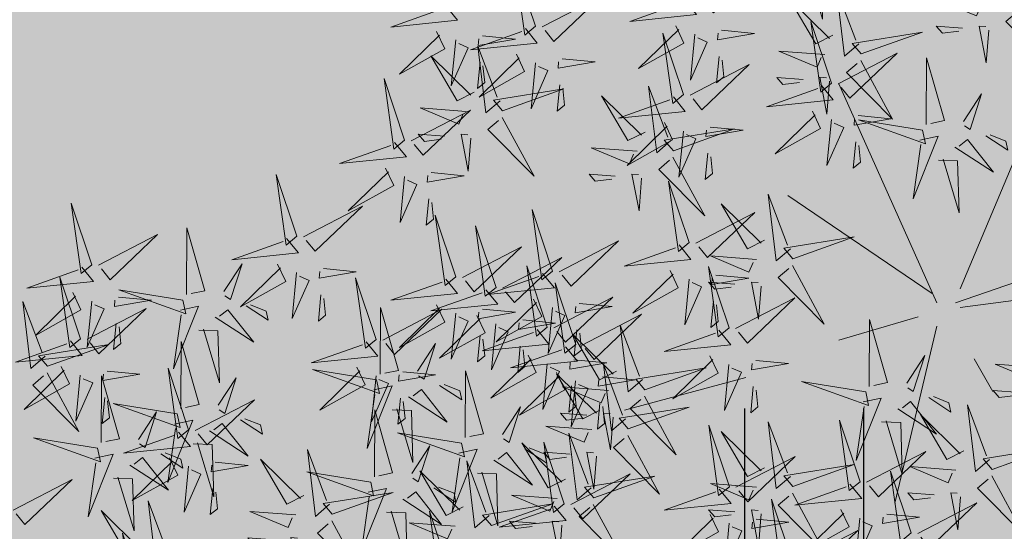
# Model space of a CAD drawing. Units: metres. Extents: x 547397 to 548192, y 6582028 to 6582741.
# Drawn here: x 547694 to 547698, y 6582320 to 6582322 of the extents above; entities that cross this region are included whole.
import ezdxf

# ---------------------------------------------------------------- set-up
doc = ezdxf.new("R2010")
doc.units = ezdxf.units.M
doc.header["$LTSCALE"] = 0.5
for name, color, linetype in [('+PUUD', 86, 'Continuous'), ('HALJASTUS', 3, 'Continuous'), ('Planeeritav haljastus', 7, 'Continuous')]:
    doc.layers.add(name, color=color, linetype=linetype)
doc.layers.add('OPT-halj-muru', color=61, linetype='Continuous', lineweight=25)

# ---------------------------------------------------------------- blocks, each defined once
blk = doc.blocks.new('HEIN')
at = {"color": 0, "linetype": 'Continuous'}
for p, q in [((-0.4551, 0.7611), (-0.4551, -0.7611)), ((0.4551, 0.7611), (0.4551, -0.7611))]:
    blk.add_line(p, q, dxfattribs=at)
blk = doc.blocks.new('dsfsdf')
at = {"layer": '+PUUD', "color": 32, "lineweight": 13}
for p, q in [((545104.8467, 6584745.7646), (545105.0814, 6584746.3228)), ((545104.7908, 6584745.7311), (545104.5561, 6584746.2558)), ((545104.7796, 6584745.7535), (545104.4332, 6584745.9879)), ((545104.8355, 6584745.7311), (545105.1932, 6584745.8539)), ((545104.8467, 6584745.72), (545105.1038, 6584745.7535)), ((545104.7461, 6584745.6976), (545104.5561, 6584745.6418)), ((545104.7908, 6584745.6753), (545104.6902, 6584745.2511)), ((545104.8802, 6584745.5972), (545104.9249, 6584745.519)), ((545104.3326, 6584745.5525), (545104.042, 6584745.4744))]:
    blk.add_line(p, q, dxfattribs=at)
at = {"layer": '+PUUD', "lineweight": 13}
for points in [[(545104.9069, 6584747.1163), (545104.8576, 6584747.2639), (545104.8811, 6584747.095), (545104.9069, 6584747.1163)], [(545104.4155, 6584747.0481), (545104.3661, 6584747.1957), (545104.3896, 6584747.0268), (545104.4155, 6584747.0481)], [(545104.9227, 6584747.1148), (545105.0646, 6584747.1883), (545104.9511, 6584747.0803), (545104.9298, 6584747.1061)], [(545104.6425, 6584746.9765), (545104.6432, 6584747.1364), (545104.6863, 6584746.9857), (545104.6535, 6584746.9788)], [(545105.3848, 6584746.9936), (545105.3354, 6584747.1412), (545105.359, 6584746.9723), (545105.3848, 6584746.9936)], [(545104.4312, 6584747.0466), (545104.5731, 6584747.1201), (545104.4596, 6584747.0121), (545104.4383, 6584747.038)], [(545104.8826, 6584747.1107), (545104.9111, 6584747.0762), (545104.7508, 6584747.06), (545104.874, 6584747.1036)], [(545104.7323, 6584746.984), (545104.7755, 6584747.0501), (545104.7479, 6584746.9645), (545104.7346, 6584746.9731)], [(545105.4005, 6584746.992), (545105.5424, 6584747.0656), (545105.429, 6584746.9575), (545105.4076, 6584746.9834)], [(545104.3911, 6584747.0425), (545104.4196, 6584747.008), (545104.2593, 6584746.9918), (545104.3825, 6584747.0354)], [(545104.8609, 6584747.0493), (545104.8807, 6584747.0077), (545104.7718, 6584746.9469), (545104.868, 6584747.0407)], [(545104.9065, 6584747.029), (545104.896, 6584746.919), (545104.9365, 6584747.0103), (545104.9137, 6584747.0204)], [(545104.9709, 6584747.0387), (545105.0496, 6584747.0311), (545104.9608, 6584747.0158), (545104.9623, 6584747.0316)], [(545105.5077, 6584746.8981), (545105.4583, 6584747.0457), (545105.4818, 6584746.8768), (545105.5077, 6584746.8981)], [(545104.3881, 6584746.8708), (545104.3388, 6584747.0184), (545104.3623, 6584746.8495), (545104.3881, 6584746.8708)], [(545105.5759, 6584746.8572), (545105.5266, 6584747.0048), (545105.5501, 6584746.8359), (545105.5759, 6584746.8572)], [(545104.3694, 6584746.9811), (545104.3892, 6584746.9396), (545104.2803, 6584746.8787), (545104.3765, 6584746.9725)], [(545104.6339, 6584746.9633), (545104.4802, 6584746.988), (545104.6408, 6584746.9305), (545104.6339, 6584746.9633)], [(545105.3605, 6584746.988), (545105.3889, 6584746.9535), (545105.2287, 6584746.9373), (545105.3518, 6584746.9809)], [(545104.3031, 6584746.8289), (545104.2692, 6584746.7998), (545104.2497, 6584746.9596), (545104.2958, 6584746.8374)], [(545104.4151, 6584746.9609), (545104.4045, 6584746.8508), (545104.445, 6584746.9421), (545104.4222, 6584746.9522)], [(545104.4794, 6584746.9705), (545104.5581, 6584746.9629), (545104.4693, 6584746.9477), (545104.4708, 6584746.9634)], [(545104.9649, 6584746.9758), (545104.9589, 6584746.9129), (545104.9761, 6584746.9271), (545104.972, 6584746.9671)], [(545105.5234, 6584746.8966), (545105.6653, 6584746.9701), (545105.5518, 6584746.8621), (545105.5305, 6584746.888)], [(545104.4039, 6584746.8693), (545104.5458, 6584746.9429), (545104.4323, 6584746.8348), (545104.411, 6584746.8607)], [(545104.6276, 6584746.9392), (545104.6713, 6584746.9484), (545104.6114, 6584746.7989), (545104.6298, 6584746.9282)], [(545104.711, 6584746.9225), (545104.8036, 6584746.8621), (545104.7415, 6584746.9403), (545104.7219, 6584746.9248)], [(545104.7853, 6584746.9495), (545104.8382, 6584746.915), (545104.8336, 6584746.9369), (545104.7962, 6584746.9518)], [(545105.1067, 6584746.7856), (545105.1074, 6584746.9455), (545105.1505, 6584746.7948), (545105.1177, 6584746.7879)], [(545105.3387, 6584746.9266), (545105.3586, 6584746.885), (545105.2496, 6584746.8241), (545105.3458, 6584746.918)], [(545105.4488, 6584746.9159), (545105.5274, 6584746.9083), (545105.4387, 6584746.8931), (545105.4402, 6584746.9088)], [(545105.5917, 6584746.8557), (545105.7336, 6584746.9292), (545105.6201, 6584746.8212), (545105.5988, 6584746.8471)], [(545104.4734, 6584746.9076), (545104.4674, 6584746.8447), (545104.4847, 6584746.8589), (545104.4805, 6584746.899)], [(545104.6718, 6584746.8914), (545104.7179, 6584746.8897), (545104.7213, 6584746.765), (545104.6828, 6584746.8937)], [(545105.4833, 6584746.8925), (545105.5118, 6584746.858), (545105.3515, 6584746.8418), (545105.4747, 6584746.8854)], [(545105.3844, 6584746.9063), (545105.3739, 6584746.7962), (545105.4143, 6584746.8875), (545105.3915, 6584746.8977)], [(545104.3638, 6584746.8653), (545104.3923, 6584746.8308), (545104.232, 6584746.8145), (545104.3552, 6584746.8582)], [(545104.6289, 6584746.7038), (545104.6295, 6584746.8637), (545104.6726, 6584746.713), (545104.6398, 6584746.7061)], [(545104.3092, 6584746.8047), (545104.4558, 6584746.8571), (545104.2874, 6584746.8301), (545104.3092, 6584746.8047)], [(545105.1965, 6584746.7931), (545105.2397, 6584746.8592), (545105.2121, 6584746.7736), (545105.1988, 6584746.7822)], [(545105.5516, 6584746.8516), (545105.58, 6584746.8171), (545105.4198, 6584746.8009), (545105.543, 6584746.8445)], [(545105.4428, 6584746.8531), (545105.4368, 6584746.7902), (545105.454, 6584746.8044), (545105.4499, 6584746.8444)], [(545105.4616, 6584746.8312), (545105.4814, 6584746.7896), (545105.3725, 6584746.7287), (545105.4687, 6584746.8225)], [(545105.5717, 6584746.8205), (545105.6503, 6584746.8129), (545105.5615, 6584746.7977), (545105.563, 6584746.8134)], [(545104.3421, 6584746.8039), (545104.3619, 6584746.7623), (545104.2529, 6584746.7014), (545104.3492, 6584746.7953)], [(545104.4521, 6584746.7932), (545104.5308, 6584746.7856), (545104.442, 6584746.7704), (545104.4435, 6584746.7861)], [(545104.6475, 6584746.6527), (545104.5982, 6584746.8003), (545104.6217, 6584746.6314), (545104.6475, 6584746.6527)], [(545105.0981, 6584746.7724), (545104.9444, 6584746.7971), (545105.105, 6584746.7396), (545105.0981, 6584746.7724)], [(545105.5299, 6584746.7902), (545105.5497, 6584746.7486), (545105.4407, 6584746.6878), (545105.537, 6584746.7816)], [(545105.5073, 6584746.8109), (545105.4967, 6584746.7008), (545105.5372, 6584746.7921), (545105.5144, 6584746.8022)], [(545105.6957, 6584746.6789), (545105.6618, 6584746.6498), (545105.6423, 6584746.8096), (545105.6884, 6584746.6874)], [(545104.308, 6584746.7889), (545104.3844, 6584746.6486), (545104.2741, 6584746.7598), (545104.2995, 6584746.7817)], [(545104.3877, 6584746.7836), (545104.3772, 6584746.6735), (545104.4177, 6584746.7648), (545104.3949, 6584746.775)], [(545104.4377, 6584746.622), (545104.4384, 6584746.7818), (545104.4815, 6584746.6312), (545104.4487, 6584746.6243)], [(545104.7187, 6584746.7113), (545104.7619, 6584746.7774), (545104.7342, 6584746.6917), (545104.721, 6584746.7004)], [(545105.6339, 6584746.6994), (545105.5927, 6584746.6787), (545105.5296, 6584746.7864), (545105.6254, 6584746.6921)], [(545105.5755, 6584746.77), (545105.565, 6584746.6599), (545105.6055, 6584746.7512), (545105.5826, 6584746.7613)], [(545105.6399, 6584746.7796), (545105.7185, 6584746.772), (545105.6298, 6584746.7568), (545105.6313, 6584746.7725)], [(545105.0917, 6584746.7483), (545105.1355, 6584746.7575), (545105.0756, 6584746.608), (545105.094, 6584746.7373)], [(545105.1752, 6584746.7316), (545105.2678, 6584746.6712), (545105.2057, 6584746.7494), (545105.1861, 6584746.7339)], [(545105.2495, 6584746.7586), (545105.3024, 6584746.7241), (545105.2978, 6584746.746), (545105.2604, 6584746.7609)], [(545105.5656, 6584746.7576), (545105.5596, 6584746.6947), (545105.5769, 6584746.7089), (545105.5728, 6584746.749)], [(545104.4461, 6584746.7303), (545104.4401, 6584746.6674), (545104.4573, 6584746.6816), (545104.4532, 6584746.7217)], [(545104.6633, 6584746.6511), (545104.8052, 6584746.7247), (545104.6917, 6584746.6166), (545104.6704, 6584746.6425)], [(545104.6202, 6584746.6906), (545104.4666, 6584746.7153), (545104.6271, 6584746.6578), (545104.6202, 6584746.6906)], [(545104.5275, 6584746.6295), (545104.5707, 6584746.6956), (545104.5431, 6584746.6099), (545104.5298, 6584746.6186)], [(545105.0931, 6584746.5402), (545105.0937, 6584746.7), (545105.1368, 6584746.5494), (545105.104, 6584746.5425)], [(545105.136, 6584746.7005), (545105.1821, 6584746.6988), (545105.1855, 6584746.5741), (545105.147, 6584746.7028)], [(545105.6339, 6584746.7167), (545105.6279, 6584746.6538), (545105.6451, 6584746.668), (545105.641, 6584746.7081)], [(545105.7018, 6584746.6547), (545105.8483, 6584746.7071), (545105.6799, 6584746.6801), (545105.7018, 6584746.6547)], [(545104.6139, 6584746.6664), (545104.6576, 6584746.6756), (545104.5977, 6584746.5262), (545104.6162, 6584746.6555)], [(545104.7716, 6584746.6768), (545104.8246, 6584746.6423), (545104.82, 6584746.6641), (545104.7826, 6584746.6791)], [(545104.6974, 6584746.6498), (545104.79, 6584746.5894), (545104.7279, 6584746.6676), (545104.7083, 6584746.6521)], [(545105.6145, 6584746.6533), (545105.5043, 6584746.6616), (545105.5964, 6584746.623), (545105.606, 6584746.646)], [(545105.9446, 6584746.5163), (545105.8952, 6584746.6639), (545105.9187, 6584746.495), (545105.9446, 6584746.5163)], [(545104.4291, 6584746.6088), (545104.2754, 6584746.6335), (545104.436, 6584746.576), (545104.4291, 6584746.6088)], [(545104.6232, 6584746.6471), (545104.6517, 6584746.6126), (545104.4914, 6584746.5964), (545104.6146, 6584746.64)], [(545105.7006, 6584746.6389), (545105.777, 6584746.4986), (545105.6667, 6584746.6098), (545105.6921, 6584746.6317)], [(545104.6582, 6584746.6187), (545104.7042, 6584746.617), (545104.7076, 6584746.4922), (545104.6691, 6584746.621)], [(545104.9857, 6584746.4744), (545104.9518, 6584746.4452), (545104.9323, 6584746.6051), (545104.9785, 6584746.4828)], [(545105.1829, 6584746.5477), (545105.2261, 6584746.6138), (545105.1984, 6584746.5281), (545105.1852, 6584746.5367)], [(545105.5486, 6584746.4754), (545105.4993, 6584746.623), (545105.5228, 6584746.4541), (545105.5486, 6584746.4754)], [(545104.4228, 6584746.5846), (545104.4665, 6584746.5938), (545104.4066, 6584746.4443), (545104.4251, 6584746.5737)], [(545104.5062, 6584746.568), (545104.5989, 6584746.5076), (545104.5367, 6584746.5858), (545104.5172, 6584746.5703)], [(545104.6015, 6584746.5857), (545104.6213, 6584746.5441), (545104.5124, 6584746.4832), (545104.6086, 6584746.5771)], [(545104.5805, 6584746.595), (545104.6334, 6584746.5605), (545104.6288, 6584746.5823), (545104.5914, 6584746.5973)], [(545104.9239, 6584746.4949), (545104.8828, 6584746.4742), (545104.8197, 6584746.5819), (545104.9155, 6584746.4876)], [(545105.368, 6584746.4471), (545105.3341, 6584746.418), (545105.3146, 6584746.5778), (545105.3607, 6584746.4556)], [(545105.5625, 6584746.5939), (545105.4995, 6584746.5986), (545105.514, 6584746.5817), (545105.554, 6584746.5866)], [(545105.6255, 6584746.5891), (545105.6195, 6584746.5104), (545105.6024, 6584746.5988), (545105.6182, 6584746.5976)], [(545105.9603, 6584746.5148), (545106.1022, 6584746.5883), (545105.9887, 6584746.4803), (545105.9674, 6584746.5062)], [(545104.6471, 6584746.5654), (545104.6366, 6584746.4553), (545104.6771, 6584746.5466), (545104.6543, 6584746.5568)], [(545104.7115, 6584746.5751), (545104.7902, 6584746.5674), (545104.7014, 6584746.5522), (545104.7029, 6584746.568)], [(545105.3062, 6584746.4676), (545105.265, 6584746.4469), (545105.202, 6584746.5546), (545105.2977, 6584746.4603)], [(545104.2264, 6584746.4602), (545104.3683, 6584746.5338), (545104.2548, 6584746.4257), (545104.2335, 6584746.4516)], [(545104.4671, 6584746.5369), (545104.5131, 6584746.5352), (545104.5165, 6584746.4104), (545104.478, 6584746.5392)], [(545105.0844, 6584746.527), (545104.9308, 6584746.5517), (545105.0913, 6584746.4942), (545105.0844, 6584746.527)], [(545105.5643, 6584746.4739), (545105.7063, 6584746.5474), (545105.5928, 6584746.4394), (545105.5715, 6584746.4653)], [(545104.7055, 6584746.5122), (545104.6995, 6584746.4493), (545104.7167, 6584746.4635), (545104.7126, 6584746.5035)], [(545105.0781, 6584746.5028), (545105.1218, 6584746.512), (545105.0619, 6584746.3625), (545105.0804, 6584746.4919)], [(545105.2358, 6584746.5132), (545105.2887, 6584746.4787), (545105.2842, 6584746.5005), (545105.2467, 6584746.5155)], [(545105.9202, 6584746.5107), (545105.9487, 6584746.4762), (545105.7884, 6584746.46), (545105.9116, 6584746.5036)], [(545104.9918, 6584746.4502), (545105.1384, 6584746.5025), (545104.97, 6584746.4756), (545104.9918, 6584746.4502)], [(545105.1615, 6584746.4861), (545105.2542, 6584746.4258), (545105.1921, 6584746.504), (545105.1725, 6584746.4884)], [(545106.0947, 6584746.339), (545106.0454, 6584746.4866), (545106.0689, 6584746.3177), (545106.0947, 6584746.339)], [(545103.8441, 6584746.3921), (545103.986, 6584746.4656), (545103.8726, 6584746.3576), (545103.8512, 6584746.3834)], [(545104.6035, 6584746.3517), (545104.5696, 6584746.3225), (545104.5501, 6584746.4824), (545104.5962, 6584746.3601)], [(545105.3741, 6584746.4229), (545105.5207, 6584746.4753), (545105.3523, 6584746.4483), (545105.3741, 6584746.4229)], [(545105.5243, 6584746.4698), (545105.5527, 6584746.4353), (545105.3925, 6584746.4191), (545105.5157, 6584746.4627)], [(545104.1863, 6584746.4562), (545104.2148, 6584746.4217), (545104.0545, 6584746.4055), (545104.1777, 6584746.4491)], [(545104.5417, 6584746.3721), (545104.5005, 6584746.3515), (545104.4374, 6584746.4592), (545104.5332, 6584746.3648)], [(545104.9046, 6584746.4488), (545104.7943, 6584746.4571), (545104.8864, 6584746.4185), (545104.8961, 6584746.4415)], [(545105.1224, 6584746.4551), (545105.1684, 6584746.4534), (545105.1718, 6584746.3286), (545105.1333, 6584746.4574)], [(545105.8985, 6584746.4493), (545105.9183, 6584746.4078), (545105.8094, 6584746.3469), (545105.9056, 6584746.4407)], [(545106.0085, 6584746.4387), (545106.0872, 6584746.4311), (545105.9984, 6584746.4159), (545105.9999, 6584746.4316)], [(545104.9906, 6584746.4344), (545105.067, 6584746.294), (545104.9567, 6584746.4053), (545104.9821, 6584746.4271)], [(545105.2869, 6584746.4215), (545105.1766, 6584746.4298), (545105.2687, 6584746.3912), (545105.2784, 6584746.4142)], [(545105.9442, 6584746.4291), (545105.9336, 6584746.319), (545105.9741, 6584746.4103), (545105.9513, 6584746.4204)], [(545104.1646, 6584746.3948), (545104.1844, 6584746.3532), (545104.0755, 6584746.2923), (545104.1717, 6584746.3862)], [(545104.5383, 6584746.2572), (545104.489, 6584746.4048), (545104.5125, 6584746.2359), (545104.5383, 6584746.2572)], [(545104.8525, 6584746.3893), (545104.7895, 6584746.3941), (545104.8041, 6584746.3771), (545104.844, 6584746.382)], [(545104.9155, 6584746.3846), (545104.9095, 6584746.3058), (545104.8925, 6584746.3942), (545104.9083, 6584746.3931)], [(545106.1105, 6584746.3375), (545106.2524, 6584746.4111), (545106.1389, 6584746.303), (545106.1176, 6584746.3289)], [(545104.2103, 6584746.3745), (545104.1997, 6584746.2644), (545104.2402, 6584746.3557), (545104.2174, 6584746.3659)], [(545104.2747, 6584746.3842), (545104.3533, 6584746.3765), (545104.2645, 6584746.3613), (545104.266, 6584746.3771)], [(545104.6095, 6584746.3274), (545104.7561, 6584746.3798), (545104.5877, 6584746.3528), (545104.6095, 6584746.3274)], [(545104.2686, 6584746.3213), (545104.2626, 6584746.2584), (545104.2799, 6584746.2726), (545104.2758, 6584746.3126)], [(545104.5223, 6584746.3261), (545104.412, 6584746.3343), (545104.5042, 6584746.2957), (545104.5138, 6584746.3188)], [(545104.554, 6584746.2557), (545104.696, 6584746.3293), (545104.5825, 6584746.2212), (545104.5612, 6584746.2471)], [(545104.7654, 6584746.1584), (545104.7661, 6584746.3182), (545104.8092, 6584746.1676), (545104.7763, 6584746.1607)], [(545103.8924, 6584746.316), (545103.971, 6584746.3084), (545103.8823, 6584746.2931), (545103.8838, 6584746.3089)], [(545104.6083, 6584746.3117), (545104.6848, 6584746.1713), (545104.5744, 6584746.2826), (545104.5999, 6584746.3044)], [(545104.4702, 6584746.2666), (545104.4072, 6584746.2713), (545104.4218, 6584746.2544), (545104.4618, 6584746.2593)], [(545104.5333, 6584746.2619), (545104.5273, 6584746.1831), (545104.5102, 6584746.2715), (545104.526, 6584746.2703)], [(545104.514, 6584746.2516), (545104.5424, 6584746.2172), (545104.3822, 6584746.2009), (545104.5054, 6584746.2445)], [(545104.0911, 6584746.1403), (545104.0499, 6584746.1197), (545103.9869, 6584746.2273), (545104.0826, 6584746.133)], [(545104.8552, 6584746.1659), (545104.8984, 6584746.232), (545104.8707, 6584746.1463), (545104.8575, 6584746.1549)], [(545104.6023, 6584746.1796), (545104.6809, 6584746.172), (545104.5922, 6584746.1568), (545104.5937, 6584746.1725)], [(545104.7568, 6584746.1452), (545104.6031, 6584746.1699), (545104.7637, 6584746.1124), (545104.7568, 6584746.1452)], [(545104.7504, 6584746.121), (545104.7942, 6584746.1302), (545104.7342, 6584745.9807), (545104.7527, 6584746.1101)], [(545104.9081, 6584746.1314), (545104.9611, 6584746.0969), (545104.9565, 6584746.1187), (545104.9191, 6584746.1337)], [(545104.5963, 6584746.1167), (545104.5903, 6584746.0538), (545104.6075, 6584746.068), (545104.6034, 6584746.1081)], [(545104.8339, 6584746.1043), (545104.9265, 6584746.044), (545104.8644, 6584746.1222), (545104.8448, 6584746.1066)], [(545104.0718, 6584746.0943), (545103.9615, 6584746.1025), (545104.0536, 6584746.0639), (545104.0633, 6584746.087)], [(545104.7947, 6584746.0733), (545104.8408, 6584746.0716), (545104.8442, 6584745.9468), (545104.8057, 6584746.0756)], [(545104.0197, 6584746.0348), (545103.9567, 6584746.0395), (545103.9713, 6584746.0226), (545104.0112, 6584746.0275)], [(545104.0827, 6584746.0301), (545104.0767, 6584745.9513), (545104.0597, 6584746.0397), (545104.0754, 6584746.0385)], [(545104.197, 6584745.8754), (545104.1476, 6584746.023), (545104.1712, 6584745.8541), (545104.197, 6584745.8754)], [(545104.4396, 6584745.8608), (545104.4057, 6584745.8316), (545104.3862, 6584745.9915), (545104.4324, 6584745.8692)], [(545104.3778, 6584745.8812), (545104.3366, 6584745.8606), (545104.2736, 6584745.9683), (545104.3694, 6584745.874)], [(545104.2127, 6584745.8739), (545104.3546, 6584745.9475), (545104.2412, 6584745.8394), (545104.2198, 6584745.8653)], [(545104.1727, 6584745.8698), (545104.2011, 6584745.8353), (545104.0409, 6584745.8191), (545104.1641, 6584745.8627)], [(545104.4457, 6584745.8366), (545104.5923, 6584745.8889), (545104.4239, 6584745.8619), (545104.4457, 6584745.8366)], [(545104.3585, 6584745.8352), (545104.2482, 6584745.8434), (545104.3403, 6584745.8049), (545104.35, 6584745.8279)], [(545104.2926, 6584745.6709), (545104.2432, 6584745.8185), (545104.2667, 6584745.6496), (545104.2926, 6584745.6709)], [(545104.1966, 6584745.7882), (545104.1861, 6584745.6781), (545104.2266, 6584745.7694), (545104.2037, 6584745.7796)], [(545104.3064, 6584745.7757), (545104.2434, 6584745.7804), (545104.258, 6584745.7635), (545104.2979, 6584745.7684)], [(545104.261, 6584745.7978), (545104.3396, 6584745.7902), (545104.2509, 6584745.775), (545104.2524, 6584745.7907)], [(545104.255, 6584745.7349), (545104.249, 6584745.672), (545104.2662, 6584745.6862), (545104.2621, 6584745.7263)], [(545104.3083, 6584745.6694), (545104.4502, 6584745.7429), (545104.3367, 6584745.6349), (545104.3154, 6584745.6607)], [(545104.6289, 6584745.5311), (545104.6295, 6584745.691), (545104.6726, 6584745.5403), (545104.6398, 6584745.5334)], [(545104.2682, 6584745.6653), (545104.2967, 6584745.6308), (545104.1365, 6584745.6146), (545104.2596, 6584745.6582)], [(545104.2465, 6584745.6039), (545104.2663, 6584745.5623), (545104.1574, 6584745.5015), (545104.2536, 6584745.5953)], [(545104.3566, 6584745.5933), (545104.4352, 6584745.5857), (545104.3465, 6584745.5704), (545104.348, 6584745.5862)], [(545104.7187, 6584745.5386), (545104.7619, 6584745.6047), (545104.7342, 6584745.5191), (545104.721, 6584745.5277)], [(545104.0907, 6584745.5229), (545104.2373, 6584745.5753), (545104.0689, 6584745.5483), (545104.0907, 6584745.5229)], [(545104.2922, 6584745.5836), (545104.2817, 6584745.4736), (545104.3221, 6584745.5649), (545104.2993, 6584745.575)], [(545105.0411, 6584745.5761), (545104.9308, 6584745.5844), (545105.023, 6584745.5458), (545105.0326, 6584745.5688)], [(545104.3506, 6584745.5304), (545104.3446, 6584745.4675), (545104.3618, 6584745.4817), (545104.3577, 6584745.5218)], [(545104.989, 6584745.5166), (545104.926, 6584745.5214), (545104.9406, 6584745.5044), (545104.9806, 6584745.5093)], [(545104.6139, 6584745.4938), (545104.6576, 6584745.503), (545104.5977, 6584745.3535), (545104.6162, 6584745.4828)], [(545104.6974, 6584745.4771), (545104.79, 6584745.4167), (545104.7279, 6584745.4949), (545104.7083, 6584745.4794)], [(545104.7716, 6584745.5041), (545104.8246, 6584745.4696), (545104.82, 6584745.4915), (545104.7826, 6584745.5064)], [(545104.9175, 6584745.3562), (545104.8836, 6584745.3271), (545104.8641, 6584745.487), (545104.9102, 6584745.3647)], [(545104.4396, 6584745.3153), (545104.4057, 6584745.2862), (545104.3862, 6584745.4461), (545104.4324, 6584745.3238)], [(545104.6066, 6584745.3027), (545104.5572, 6584745.4503), (545104.5808, 6584745.2814), (545104.6066, 6584745.3027)], [(545104.6582, 6584745.446), (545104.7042, 6584745.4443), (545104.7076, 6584745.3196), (545104.6691, 6584745.4483)], [(545104.8557, 6584745.3767), (545104.8145, 6584745.356), (545104.7514, 6584745.4637), (545104.8472, 6584745.3694)], [(545104.3778, 6584745.3358), (545104.3366, 6584745.3151), (545104.2736, 6584745.4228), (545104.3694, 6584745.3285)], [(545104.6223, 6584745.3012), (545104.7642, 6584745.3747), (545104.6508, 6584745.2667), (545104.6294, 6584745.2926)], [(545104.9236, 6584745.332), (545105.0701, 6584745.3844), (545104.9017, 6584745.3574), (545104.9236, 6584745.332)], [(545104.4457, 6584745.2911), (545104.5923, 6584745.3435), (545104.4239, 6584745.3165), (545104.4457, 6584745.2911)], [(545104.7295, 6584745.18), (545104.6801, 6584745.3276), (545104.7036, 6584745.1587), (545104.7295, 6584745.18)], [(545104.8363, 6584745.3306), (545104.7261, 6584745.3389), (545104.8182, 6584745.3003), (545104.8278, 6584745.3234)], [(545104.9224, 6584745.3163), (545104.9988, 6584745.1759), (545104.8884, 6584745.2871), (545104.9139, 6584745.309)], [(545104.3585, 6584745.2897), (545104.2482, 6584745.298), (545104.3403, 6584745.2594), (545104.35, 6584745.2825)], [(545104.5823, 6584745.2971), (545104.6107, 6584745.2626), (545104.4505, 6584745.2464), (545104.5736, 6584745.29)], [(545104.7843, 6584745.2712), (545104.7213, 6584745.2759), (545104.7358, 6584745.259), (545104.7758, 6584745.2639)], [(545104.8473, 6584745.2665), (545104.8413, 6584745.1877), (545104.8242, 6584745.2761), (545104.84, 6584745.2749)], [(545104.7452, 6584745.1785), (545104.8871, 6584745.252), (545104.7736, 6584745.144), (545104.7523, 6584745.1699)], [(545104.6706, 6584745.2251), (545104.7492, 6584745.2175), (545104.6605, 6584745.2023), (545104.662, 6584745.218)]]:
    blk.add_lwpolyline(points, dxfattribs=at)
at = {"layer": '+PUUD', "color": 78, "lineweight": 13}
for points in [[(545103.8284, 6584746.3936), (545103.779, 6584746.5412), (545103.8025, 6584746.3723), (545103.8284, 6584746.3936)], [(545103.6129, 6584746.4425), (545103.6414, 6584746.4081), (545103.4811, 6584746.3918), (545103.6043, 6584746.4354)], [(545103.5912, 6584746.3812), (545103.611, 6584746.3396), (545103.5021, 6584746.2787), (545103.5983, 6584746.3725)], [(545103.8041, 6584746.388), (545103.8325, 6584746.3535), (545103.6723, 6584746.3373), (545103.7954, 6584746.3809)], [(545103.7012, 6584746.3705), (545103.7799, 6584746.3629), (545103.6911, 6584746.3477), (545103.6926, 6584746.3634)], [(545104.1834, 6584746.23), (545104.134, 6584746.3776), (545104.1575, 6584746.2086), (545104.1834, 6584746.23)], [(545103.6368, 6584746.3609), (545103.6263, 6584746.2508), (545103.6668, 6584746.3421), (545103.644, 6584746.3523)], [(545103.7433, 6584746.2153), (545103.7094, 6584746.1862), (545103.6899, 6584746.346), (545103.7361, 6584746.2238)], [(545103.6815, 6584746.2358), (545103.6404, 6584746.2151), (545103.5773, 6584746.3228), (545103.6731, 6584746.2285)], [(545103.7823, 6584746.3266), (545103.8021, 6584746.285), (545103.6932, 6584746.2242), (545103.7894, 6584746.318)], [(545103.6952, 6584746.3076), (545103.6892, 6584746.2447), (545103.7064, 6584746.2589), (545103.7023, 6584746.299)], [(545103.828, 6584746.3063), (545103.8175, 6584746.1963), (545103.8579, 6584746.2876), (545103.8351, 6584746.2977)], [(545104.1991, 6584746.2284), (545104.341, 6584746.302), (545104.2275, 6584746.1939), (545104.2062, 6584746.2198)], [(545103.5144, 6584746.1209), (545103.465, 6584746.2685), (545103.4885, 6584746.0996), (545103.5144, 6584746.1209)], [(545103.8864, 6584746.2531), (545103.8804, 6584746.1902), (545103.8976, 6584746.2044), (545103.8935, 6584746.2445)], [(545104.1529, 6584746.1198), (545104.119, 6584746.0907), (545104.0995, 6584746.2506), (545104.1457, 6584746.1283)], [(545103.7494, 6584746.1911), (545103.896, 6584746.2435), (545103.7276, 6584746.2165), (545103.7494, 6584746.1911)], [(545104.159, 6584746.2244), (545104.1875, 6584746.1899), (545104.0272, 6584746.1736), (545104.1504, 6584746.2173)], [(545103.5301, 6584746.1193), (545103.672, 6584746.1929), (545103.5585, 6584746.0849), (545103.5372, 6584746.1107)], [(545103.6622, 6584746.1897), (545103.5519, 6584746.198), (545103.644, 6584746.1594), (545103.6537, 6584746.1824)], [(545104.4923, 6584746.1903), (545104.5121, 6584746.1487), (545104.4031, 6584746.0878), (545104.4994, 6584746.1816)], [(545103.7482, 6584746.1753), (545103.8247, 6584746.035), (545103.7143, 6584746.1462), (545103.7397, 6584746.168)], [(545104.1373, 6584746.163), (545104.1571, 6584746.1214), (545104.0482, 6584746.0605), (545104.1444, 6584746.1544)], [(545104.2473, 6584746.1523), (545104.326, 6584746.1447), (545104.2372, 6584746.1295), (545104.2387, 6584746.1452)], [(545104.5379, 6584746.17), (545104.5274, 6584746.0599), (545104.5679, 6584746.1512), (545104.545, 6584746.1614)], [(545103.6101, 6584746.1302), (545103.5471, 6584746.135), (545103.5617, 6584746.118), (545103.6017, 6584746.123)], [(545103.6731, 6584746.1255), (545103.6671, 6584746.0468), (545103.6501, 6584746.1352), (545103.6659, 6584746.134)], [(545104.159, 6584746.0956), (545104.3056, 6584746.148), (545104.1372, 6584746.121), (545104.159, 6584746.0956)], [(545104.183, 6584746.1427), (545104.1724, 6584746.0326), (545104.2129, 6584746.1239), (545104.1901, 6584746.1341)], [(545103.49, 6584746.1153), (545103.5185, 6584746.0808), (545103.3582, 6584746.0646), (545103.4814, 6584746.1082)], [(545104.2413, 6584746.0894), (545104.2353, 6584746.0265), (545104.2526, 6584746.0407), (545104.2485, 6584746.0808)], [(545104.1578, 6584746.0799), (545104.2342, 6584745.9395), (545104.1239, 6584746.0507), (545104.1493, 6584746.0726)], [(545103.4683, 6584746.0539), (545103.4881, 6584746.0123), (545103.3792, 6584745.9514), (545103.4754, 6584746.0453)], [(545103.5784, 6584746.0433), (545103.657, 6584746.0356), (545103.5683, 6584746.0204), (545103.5698, 6584746.0362)], [(545103.514, 6584746.0336), (545103.5035, 6584745.9235), (545103.5439, 6584746.0149), (545103.5211, 6584746.025)], [(545103.5724, 6584745.9804), (545103.5663, 6584745.9175), (545103.5836, 6584745.9317), (545103.5795, 6584745.9717)], [(545103.6372, 6584745.7936), (545103.5879, 6584745.9412), (545103.6114, 6584745.7723), (545103.6372, 6584745.7936)], [(545103.8693, 6584745.8072), (545103.82, 6584745.9549), (545103.8435, 6584745.7859), (545103.8693, 6584745.8072)], [(545103.8851, 6584745.8057), (545104.027, 6584745.8793), (545103.9135, 6584745.7712), (545103.8922, 6584745.7971)], [(545103.653, 6584745.7921), (545103.7949, 6584745.8656), (545103.6814, 6584745.7576), (545103.6601, 6584745.7835)], [(545103.845, 6584745.8017), (545103.8735, 6584745.7672), (545103.7132, 6584745.7509), (545103.8364, 6584745.7946)], [(545104.1509, 6584745.8085), (545104.1708, 6584745.7669), (545104.0618, 6584745.706), (545104.1581, 6584745.7998)], [(545104.4445, 6584745.8208), (545104.5209, 6584745.6804), (545104.4106, 6584745.7917), (545104.436, 6584745.8135)], [(545103.4461, 6584745.6436), (545103.3967, 6584745.7912), (545103.4203, 6584745.6223), (545103.4461, 6584745.6436)], [(545103.6129, 6584745.788), (545103.6414, 6584745.7535), (545103.4811, 6584745.7373), (545103.6043, 6584745.7809)], [(545104.3694, 6584745.771), (545104.3634, 6584745.6922), (545104.3464, 6584745.7806), (545104.3621, 6584745.7795)], [(545103.8233, 6584745.7403), (545103.8431, 6584745.6987), (545103.7341, 6584745.6378), (545103.8304, 6584745.7317)], [(545103.9333, 6584745.7296), (545104.012, 6584745.722), (545103.9232, 6584745.7068), (545103.9247, 6584745.7225)], [(545103.4618, 6584745.6421), (545103.6037, 6584745.7156), (545103.4903, 6584745.6076), (545103.4689, 6584745.6335)], [(545103.5912, 6584745.7267), (545103.611, 6584745.6851), (545103.5021, 6584745.6242), (545103.5983, 6584745.718)], [(545103.6368, 6584745.7064), (545103.6263, 6584745.5963), (545103.6668, 6584745.6876), (545103.644, 6584745.6977)], [(545103.7012, 6584745.716), (545103.7799, 6584745.7084), (545103.6911, 6584745.6932), (545103.6926, 6584745.7089)], [(545103.8689, 6584745.72), (545103.8584, 6584745.6099), (545103.8989, 6584745.7012), (545103.8761, 6584745.7114)], [(545103.9273, 6584745.6667), (545103.9213, 6584745.6038), (545103.9385, 6584745.618), (545103.9344, 6584745.6581)], [(545104.0847, 6584745.5471), (545104.0508, 6584745.518), (545104.0313, 6584745.6779), (545104.0774, 6584745.5556)], [(545103.4218, 6584745.638), (545103.4502, 6584745.6035), (545103.29, 6584745.5873), (545103.4132, 6584745.6309)], [(545103.6952, 6584745.6531), (545103.6892, 6584745.5902), (545103.7064, 6584745.6044), (545103.7023, 6584745.6445)], [(545104.0229, 6584745.5676), (545103.9817, 6584745.5469), (545103.9186, 6584745.6546), (545104.0144, 6584745.5603)], [(545103.4, 6584745.5767), (545103.4199, 6584745.5351), (545103.3109, 6584745.4742), (545103.4072, 6584745.568)], [(545103.5101, 6584745.566), (545103.5887, 6584745.5584), (545103.5, 6584745.5432), (545103.5015, 6584745.5589)], [(545103.6595, 6584745.4084), (545103.6602, 6584745.5683), (545103.7033, 6584745.4176), (545103.6705, 6584745.4107)], [(545103.4457, 6584745.5564), (545103.4352, 6584745.4463), (545103.4757, 6584745.5376), (545103.4528, 6584745.5477)], [(545104.6202, 6584745.5179), (545104.4666, 6584745.5426), (545104.6271, 6584745.4851), (545104.6202, 6584745.5179)], [(545104.0035, 6584745.5215), (545103.8932, 6584745.5298), (545103.9854, 6584745.4912), (545103.995, 6584745.5143)], [(545103.5041, 6584745.5031), (545103.4981, 6584745.4402), (545103.5153, 6584745.4544), (545103.5112, 6584745.4945)], [(545104.0895, 6584745.5072), (545104.166, 6584745.3668), (545104.0556, 6584745.478), (545104.0811, 6584745.4999)], [(545103.7493, 6584745.4159), (545103.7925, 6584745.482), (545103.7649, 6584745.3963), (545103.7516, 6584745.405)], [(545103.9514, 6584745.4621), (545103.8884, 6584745.4668), (545103.903, 6584745.4499), (545103.943, 6584745.4548)], [(545104.0145, 6584745.4574), (545104.0085, 6584745.3786), (545103.9914, 6584745.467), (545104.0072, 6584745.4658)], [(545103.6509, 6584745.3952), (545103.4972, 6584745.4199), (545103.6578, 6584745.3624), (545103.6509, 6584745.3952)], [(545103.9618, 6584745.2881), (545103.9279, 6584745.2589), (545103.9084, 6584745.4188), (545103.9545, 6584745.2965)], [(545103.6446, 6584745.371), (545103.6883, 6584745.3802), (545103.6284, 6584745.2308), (545103.6469, 6584745.3601)], [(545103.9, 6584745.3085), (545103.8588, 6584745.2879), (545103.7957, 6584745.3956), (545103.8915, 6584745.3013)], [(545103.8023, 6584745.3814), (545103.8552, 6584745.3469), (545103.8506, 6584745.3687), (545103.8132, 6584745.3837)], [(545103.728, 6584745.3544), (545103.8207, 6584745.294), (545103.7585, 6584745.3722), (545103.7389, 6584745.3567)], [(545103.6889, 6584745.3233), (545103.7349, 6584745.3216), (545103.7383, 6584745.1968), (545103.6998, 6584745.3256)], [(545103.9679, 6584745.2638), (545104.1144, 6584745.3162), (545103.946, 6584745.2892), (545103.9679, 6584745.2638)], [(545103.8806, 6584745.2625), (545103.7704, 6584745.2707), (545103.8625, 6584745.2321), (545103.8722, 6584745.2552)], [(545104.4445, 6584745.2754), (545104.5209, 6584745.135), (545104.4106, 6584745.2462), (545104.436, 6584745.2681)], [(545103.6236, 6584745.0845), (545103.5742, 6584745.2322), (545103.5978, 6584745.0632), (545103.6236, 6584745.0845)], [(545103.9667, 6584745.2481), (545104.0431, 6584745.1077), (545103.9328, 6584745.219), (545103.9582, 6584745.2408)], [(545104.3064, 6584745.2303), (545104.2434, 6584745.235), (545104.258, 6584745.2181), (545104.2979, 6584745.223)], [(545104.3694, 6584745.2256), (545104.3634, 6584745.1468), (545104.3464, 6584745.2352), (545104.3621, 6584745.234)], [(545104.5605, 6584745.2358), (545104.5804, 6584745.1942), (545104.4714, 6584745.1333), (545104.5676, 6584745.2271)], [(545103.8286, 6584745.203), (545103.7656, 6584745.2077), (545103.7801, 6584745.1908), (545103.8201, 6584745.1957)], [(545103.8916, 6584745.1983), (545103.8856, 6584745.1195), (545103.8686, 6584745.2079), (545103.8843, 6584745.2068)], [(545104.6062, 6584745.2155), (545104.5957, 6584745.1054), (545104.6361, 6584745.1967), (545104.6133, 6584745.2068)]]:
    blk.add_lwpolyline(points, dxfattribs=at)

msp = doc.modelspace()

# ---------------------------------------------------------------- hatches: boundary and pattern name
at = {"layer": 'OPT-halj-muru', "true_color": 0xafd9aa}
h = msp.add_hatch(color=9, dxfattribs=at)
h.dxf.hatch_style = 1
h.paths.add_polyline_path([(547697.9, 6582300.24), (547702.0608, 6582303.1346), (547713.58, 6582312.6), (547718.8, 6582315.46), (547743.2444, 6582318.8345), (547761.45, 6582320.95), (547759.4, 6582325.02), (547745.4977, 6582346.2218), (547731.3291, 6582367.7199), (547669.4689, 6582325.8603), (547674.1456, 6582321.5698), (547691.8, 6582305.65)])

# ---------------------------------------------------------------- block references
at = {"layer": 'HALJASTUS', "xscale": 0.5, "yscale": 0.5, "zscale": 0.5}
msp.add_blockref('HEIN', (547697.5, 6582320.5), dxfattribs=at)
at = {"layer": 'Planeeritav haljastus', "lineweight": 9, "xscale": 1.595991089632779, "yscale": 1.595991089632779, "zscale": 1.595991089632779}
for p in [(-322284.3808, -3926874.2297), (-322287.0161, -3926876.1857)]:
    msp.add_blockref('dsfsdf', p, dxfattribs=at)

doc.saveas('drawing.dxf')
